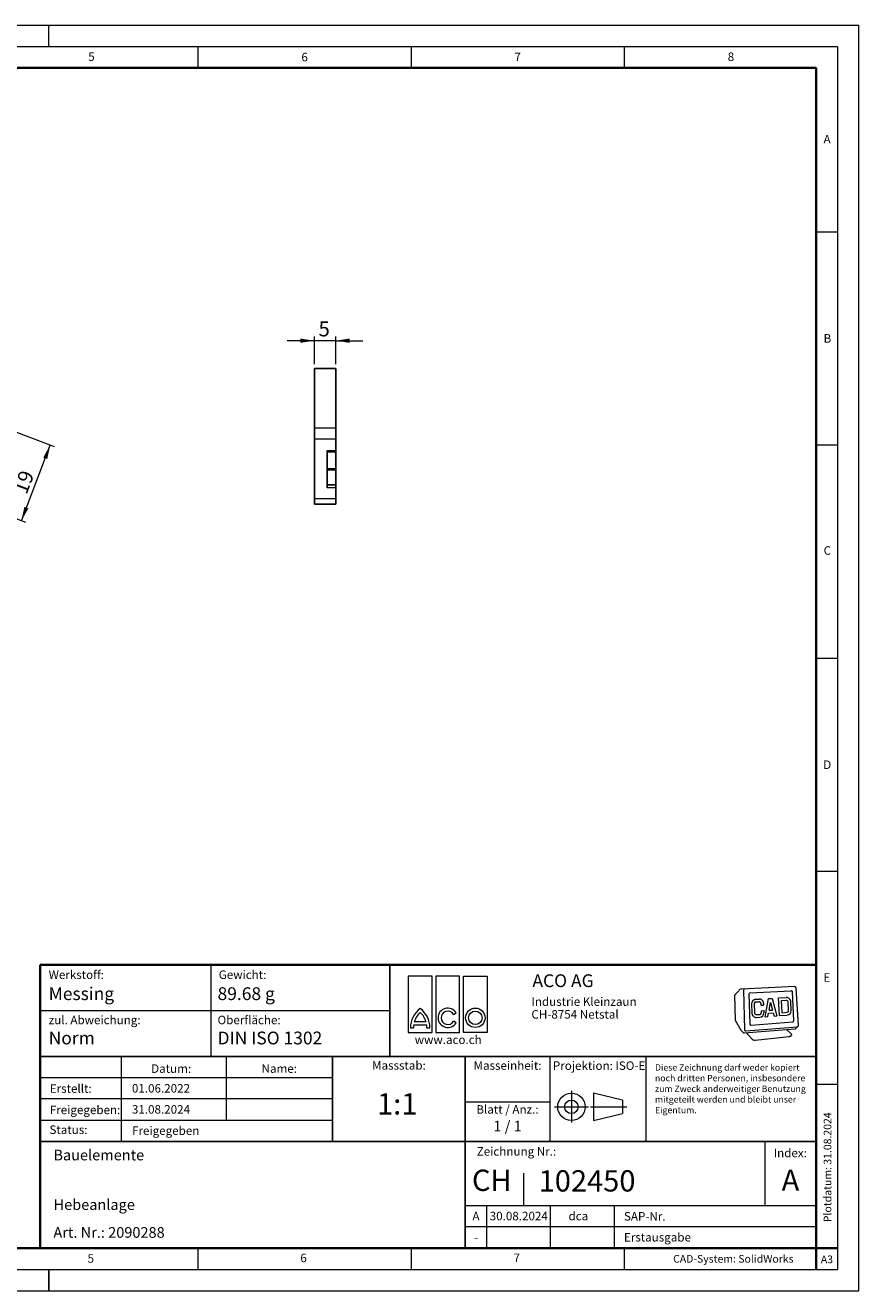
# Model space of a CAD drawing. Units: millimetres. Extents: x 0 to 420, y 0 to 297.
# Drawn here: x 225 to 420, y 0 to 297 of the extents above; entities that cross this region are included whole.
import ezdxf

# ---------------------------------------------------------------- set-up
doc = ezdxf.new("R2010")
doc.units = ezdxf.units.MM
doc.header["$PDSIZE"] = -1
doc.linetypes.add('CENTERX2', pattern=[20.32, 12.7, -2.54, 2.54, -2.54])
doc.linetypes.add('PHANTOM', pattern=[12.7, 6.35, -1.27, 1.27, -1.27, 1.27, -1.27])
doc.styles.add('SLDTEXTSTYLE0', font='TXT', dxfattribs={"width": 0.605})
doc.styles.add('SLDTEXTSTYLE1', font='TXT', dxfattribs={"width": 0.563})
doc.styles.add('SLDTEXTSTYLE2', font='TXT', dxfattribs={"width": 0.75})
doc.dimstyles.new('SLDDIMSTYLE1', dxfattribs={"dimtxt": 3.5, "dimasz": 3.302, "dimexe": 0, "dimexo": 0.0625, "dimgap": 0.875, "dimtad": 1, "dimrnd": 1e-09, "dimzin": 12, "dimdsep": 46, "dimtxsty": 'SLDTEXTSTYLE2', "dimsah": 1, "dimcen": 0.09, "dimadec": 0, "dimazin": 3, "dimtfac": 1, "dimtofl": 0, "dimtmove": 0, "dimatfit": 3, "dimfxl": 0, "dimfrac": 2, "dimtolj": 1, "dimtzin": 12, "dimarcsym": 0})
doc.dimstyles.new('SLDDIMSTYLE2', dxfattribs={"dimtxt": 3.5, "dimasz": 3.302, "dimexe": 0, "dimexo": 0.0625, "dimgap": 0.875, "dimtad": 1, "dimrnd": 1e-09, "dimzin": 12, "dimdsep": 46, "dimtxsty": 'SLDTEXTSTYLE2', "dimsah": 1, "dimcen": 0.09, "dimadec": 0, "dimazin": 3, "dimtfac": 1, "dimtmove": 0, "dimatfit": 0, "dimfxl": 0, "dimfrac": 2, "dimtolj": 1, "dimtzin": 12, "dimarcsym": 0})

# ---------------------------------------------------------------- blocks, each defined once
blk = doc.blocks.new('SW_NOTE_0')
at = {"color": 0, "linetype": 'Continuous', "lineweight": 0, "insert": (7.47, 2.58), "char_height": 2, "attachment_point": 2, "style": 'SLDTEXTSTYLE0'}
blk.add_mtext('www.aco.ch', dxfattribs=at)
blk = doc.blocks.new('SW_NOTE_0_1')
at = {"color": 0, "linetype": 'Continuous', "lineweight": 0, "insert": (0, 3.87), "char_height": 3, "attachment_point": 1, "style": 'SLDTEXTSTYLE0'}
blk.add_mtext('ACO AG', dxfattribs=at)
blk = doc.blocks.new('SW_NOTE_0_2')
at = {"color": 0, "linetype": 'Continuous', "lineweight": 0, "char_height": 2, "attachment_point": 1, "style": 'SLDTEXTSTYLE0'}
for s, insert in [('Industrie Kleinzaun', (0, 2.58)), ('CH-8754 Netstal', (0, -0.42))]:
    blk.add_mtext(s, dxfattribs=dict(at, insert=insert))
blk = doc.blocks.new('ACO-Logo')
at = {"color": 179, "linetype": 'Continuous', "lineweight": 18}
for p, q in [((0, 16.17), (0, 2.94)), ((5.59, 16.17), (0, 16.17)), ((5.59, 2.94), (5.59, 16.17)), ((6.46, 16.17), (6.46, 2.94)), ((12.05, 16.17), (6.46, 16.17)), ((12.05, 2.94), (12.05, 16.17)), ((12.93, 2.94), (12.93, 16.17)), ((12.93, 16.17), (18.52, 16.17)), ((18.52, 16.17), (18.52, 2.94)), ((77.51, 12.77), (76.49, 11.76)), ((90.64, 13.74), (78.15, 13.15)), ((78.63, 12.88), (78.84, 3.65)), ((79.85, 11.93), (80.09, 4.98)), ((80.13, 12.24), (89.85, 12.76)), ((90.46, 5.79), (90.16, 12.47)), ((91.53, 4.63), (90.96, 13.46)), ((76.49, 11.76), (76.65, 5.87)), ((80.53, 9.73), (80.61, 7.48)), ((81.17, 9.75), (81.24, 7.5)), ((81.47, 10.76), (82.27, 10.81)), ((81.51, 10.13), (82.31, 10.17)), ((82.69, 9.82), (82.71, 9.37)), ((82.71, 9.35), (83.34, 9.39)), ((83.33, 9.84), (83.34, 9.39)), ((83.7, 6.67), (84.51, 10.93)), ((84.51, 10.93), (85.35, 10.97)), ((84.64, 8.19), (84.97, 9.97)), ((84.97, 9.97), (85.45, 8.24)), ((85.35, 10.97), (86.49, 6.88)), ((86.88, 11.07), (88.67, 11.16)), ((87.08, 6.93), (86.88, 11.07)), ((87.55, 10.46), (88.71, 10.53)), ((87.68, 7.61), (87.55, 10.46)), ((89.19, 8.08), (89.09, 10.18)), ((89.82, 8.11), (89.73, 10.21)), ((10.61, 7.22), (11.22, 7.57)), ((81.63, 7.15), (82.43, 7.21)), ((81.68, 6.51), (82.48, 6.58)), ((82.75, 8.08), (83.39, 8.12)), ((82.75, 8.08), (82.77, 7.58)), ((83.39, 8.12), (83.4, 7.61)), ((83.7, 6.67), (84.36, 6.72)), ((84.36, 6.72), (84.51, 7.54)), ((84.51, 7.54), (85.63, 7.61)), ((84.64, 8.19), (85.45, 8.24)), ((85.63, 7.61), (85.85, 6.83)), ((85.85, 6.83), (86.49, 6.88)), ((87.08, 6.93), (88.91, 7.07)), ((87.68, 7.61), (88.85, 7.7)), ((0.51, 4.09), (1.21, 4.09)), ((1.26, 4.73), (4.33, 4.73)), ((4.18, 5.43), (1.41, 5.43)), ((4.37, 4.09), (5.08, 4.09)), ((11.23, 5.26), (10.63, 5.62)), ((76.65, 5.87), (78.03, 3.52)), ((78.03, 3.52), (78.36, 3.14)), ((78.36, 3.14), (78.47, 3.02)), ((78.8, 2.89), (90.8, 3.85)), ((79.16, 3.36), (91.26, 4.31)), ((80.41, 4.7), (90.18, 5.48)), ((88.68, 3.68), (89.67, 2.79)), ((90.8, 3.85), (91.4, 4.35)), ((0, 2.94), (5.59, 2.94)), ((6.46, 2.94), (12.05, 2.94)), ((18.52, 2.94), (12.93, 2.94)), ((79.26, 2.93), (80.49, 1.53)), ((81.34, 1.2), (89.33, 2.05)), ((89.67, 2.79), (89.75, 2.72)), ((89.75, 2.72), (89.8, 2.67)), ((89.8, 2.67), (89.84, 2.6)), ((89.84, 2.6), (89.87, 2.52)), ((89.87, 2.52), (89.87, 2.31))]:
    blk.add_line(p, q, dxfattribs=at)
for radius in [2.28, 1.58]:
    blk.add_circle((15.72, 6.41), radius, dxfattribs=at)
for centre, radius, start, end in [((78.19, 12.35), 0.8, 92.6996, 148.2554), ((78.93, 12.89), 0.3, 92.6996, 181.273), ((80.15, 11.94), 0.3, 93.0418, 181.9349), ((89.86, 12.46), 0.3, 2.5148, 93.0418), ((90.66, 13.44), 0.3, 3.7249, 92.6996), ((81.53, 9.76), 1, 93.1134, 181.9415), ((81.53, 9.76), 0.363, 93.1134, 181.9415), ((82.33, 9.81), 1, 1.9415, 93.1134), ((82.33, 9.81), 0.363, 1.9415, 93.1134), ((88.73, 10.16), 1, 2.6542, 93.1134), ((88.73, 10.16), 0.363, 2.6542, 93.1134), ((6.13, 4.07), 5.62, 126.4236, 179.7474), ((6.13, 4.07), 4.91, 132.7321, 163.9341), ((-0.54, 4.07), 5.62, 0.2526, 53.5764), ((-0.54, 4.07), 4.91, 16.0659, 47.2679), ((9.26, 6.41), 2.28, 30.7309, 330), ((9.26, 6.41), 1.58, 31.0558, 330), ((81.61, 7.51), 1, 181.9415, 274.3987), ((81.61, 7.51), 0.363, 181.9415, 274.3987), ((82.4, 7.57), 0.363, 274.3987, 1.9415), ((82.4, 7.57), 1, 274.3987, 1.9415), ((88.83, 8.07), 0.363, 274.3987, 2.6542), ((88.83, 8.07), 1, 274.3987, 2.6542), ((6.13, 4.07), 4.91, 172.3058, 179.7113), ((-0.54, 4.07), 4.91, 0.2887, 7.6942), ((78.77, 3.29), 0.4, 221.0091, 274.5606), ((79.14, 3.65), 0.3, 181.273, 274.4996), ((80.39, 4.99), 0.3, 181.9349, 274.6063), ((90.16, 5.78), 0.3, 274.6063, 2.5148), ((91.23, 4.61), 0.3, 274.4996, 3.7249), ((81.24, 2.19), 1, 221.4087, 276.0561), ((89.05, 4.1), 2.08, 277.7635, 279.1918), ((89.32, 2.43), 0.379, 279.1918, 281.4992), ((89.13, 3.35), 1.32, 281.4992, 285.2551), ((88.05, 7.32), 5.43, 285.2551, 287.1087), ((89.48, 2.66), 0.555, 287.1087, 303.6901), ((89.69, 2.35), 0.188, 303.6901, 332.3803), ((89.77, 2.31), 0.0984, 332.3803, 4.9765)]:
    blk.add_arc(centre, radius, start, end, dxfattribs=at)
at = {"color": 7, "linetype": 'Continuous', "lineweight": 0}
for name, p in [('SW_NOTE_0_1', (29.12, 12.75)), ('SW_NOTE_0_2', (28.89, 8.64)), ('SW_NOTE_0', (1.9, -0.32))]:
    blk.add_blockref(name, p, dxfattribs=at)
blk = doc.blocks.new('SW_NOTE_0_3')
at = {"color": 0, "linetype": 'Continuous', "lineweight": 0, "char_height": 1.5, "attachment_point": 1, "style": 'SLDTEXTSTYLE0'}
for s, insert in [('Diese Zeichnung darf weder kopiert', (0, 1.93)), ('zum Zweck anderweitiger Benutzung', (0, -3.07)), ('noch dritten Personen, insbesondere', (0, -0.57)), ('mitgeteilt werden und bleibt unser', (0, -5.57)), ('Eigentum.', (0, -8.07))]:
    blk.add_mtext(s, dxfattribs=dict(at, insert=insert))
blk = doc.blocks.new('_D_1')
at = {"color": 7, "linetype": 'Continuous', "lineweight": 0}
for p, q in [((219.15, 202.74), (231.3, 198.11)), ((223.59, 180.71), (230.37, 198.46)), ((212.38, 184.99), (224.53, 180.35))]:
    blk.add_line(p, q, dxfattribs=at)
at = {"color": 7, "linetype": 'Continuous', "lineweight": 18}
for points in [[(230.37, 198.46), (228.72, 195.56), (229.66, 195.2)], [(223.59, 180.71), (225.25, 183.61), (224.3, 183.98)]]:
    blk.add_solid(points, dxfattribs=at)
at = {"color": 7, "linetype": 'Continuous', "lineweight": 18, "insert": (221.52, 187.93), "char_height": 3.5, "attachment_point": 1, "rotation": 69.1199, "style": 'SLDTEXTSTYLE2'}
blk.add_mtext('19', dxfattribs=at)
blk = doc.blocks.new('_D_2')
at = {"color": 7, "linetype": 'Continuous', "lineweight": 0}
for p, q in [((292.32, 222.98), (285.97, 222.98)), ((292.32, 217.46), (292.32, 223.98)), ((297.32, 222.98), (292.32, 222.98)), ((297.32, 217.46), (297.32, 223.98)), ((297.32, 222.98), (303.67, 222.98))]:
    blk.add_line(p, q, dxfattribs=at)
at = {"color": 7, "linetype": 'Continuous', "lineweight": 18}
for points in [[(292.32, 222.98), (289.02, 223.48), (289.02, 222.47)], [(297.32, 222.98), (300.62, 222.47), (300.62, 223.48)]]:
    blk.add_solid(points, dxfattribs=at)
at = {"color": 7, "linetype": 'Continuous', "lineweight": 18, "insert": (293.3, 227.49), "char_height": 3.5, "attachment_point": 1, "style": 'SLDTEXTSTYLE2'}
blk.add_mtext('5', dxfattribs=at)

msp = doc.modelspace()

# ---------------------------------------------------------------- linework, layer by layer
at = {"color": 7, "linetype": 'Continuous', "lineweight": 18}
for p, q in [((0, 297), (420, 297)), ((230, 292), (230, 297)), ((420, 0), (420, 297)), ((15, 292), (415, 292)), ((265, 292), (265, 287)), ((315, 292), (315, 287)), ((365, 292), (365, 287)), ((415, 292), (415, 5)), ((410, 248.5), (415, 248.5)), ((410, 198.5), (415, 198.5)), ((410, 148.5), (415, 148.5)), ((410, 98.5), (415, 98.5)), ((268, 76.5), (268, 55)), ((228, 65.75), (310, 65.75)), ((228, 55), (410, 55)), ((410, 55), (228, 55)), ((247, 55), (247, 35)), ((271.6, 55), (271.6, 40)), ((347.661, 35), (347.661, 55)), ((370.057, 55.012), (370.057, 35)), ((228, 50), (296.6, 50)), ((410, 48.5), (415, 48.5)), ((296.6, 45), (228, 45)), ((357.766, 46.372), (357.766, 39.935)), ((364.606, 44.738), (357.766, 46.372)), ((364.606, 44.738), (364.606, 41.57)), ((347.661, 44.213), (327.661, 44.213)), ((228, 40), (296.6, 40)), ((357.766, 39.935), (364.606, 41.57)), ((398, 35), (398, 20)), ((341.485, 20), (341.485, 27.565)), ((327.661, 20), (410, 20)), ((332.661, 20), (332.661, 10)), ((347.661, 20), (347.661, 10)), ((362.661, 20), (362.661, 10)), ((410, 15), (327.661, 15)), ((265, 10), (265, 5)), ((315, 10), (315, 5)), ((365, 10), (365, 5)), ((15, 5), (415, 5)), ((0, 0), (420, 0))]:
    msp.add_line(p, q, dxfattribs=at)
at = {"color": 7, "linetype": 'Continuous', "lineweight": 35}
for p, q in [((410, 287), (20, 287)), ((410, 5), (410, 287)), ((228, 76.5), (228, 10)), ((228, 76.5), (410, 76.5)), ((20, 10), (415, 10))]:
    msp.add_line(p, q, dxfattribs=at)
at = {"color": 7, "linetype": 'Continuous', "lineweight": 25}
for p, q in [((297.319, 216.458), (292.319, 216.458)), ((292.319, 216.458), (292.319, 202.441)), ((297.319, 216.458), (297.319, 202.441)), ((292.319, 202.441), (292.319, 199.841)), ((297.319, 202.441), (297.319, 199.841)), ((292.319, 199.841), (292.319, 185.884)), ((297.319, 199.841), (297.319, 197.169)), ((295.319, 197.169), (295.319, 188.44)), ((295.319, 196.852), (297.319, 196.852)), ((297.319, 197.169), (297.319, 196.852)), ((297.319, 192.908), (297.319, 196.852)), ((297.319, 192.908), (295.319, 192.908)), ((297.319, 192.908), (297.319, 192.579)), ((297.319, 189.124), (297.319, 192.579)), ((297.319, 189.124), (295.319, 189.124)), ((297.319, 189.124), (297.319, 188.44)), ((297.319, 188.44), (297.319, 185.884)), ((292.319, 185.884), (292.319, 184.617)), ((292.319, 184.617), (297.319, 184.617)), ((297.319, 185.884), (297.319, 184.617)), ((310, 76.5), (310, 55)), ((410, 55), (228, 55)), ((296.6, 55), (296.6, 35)), ((327.661, 10), (327.661, 55)), ((228, 35), (410, 35))]:
    msp.add_line(p, q, dxfattribs=at)
at = {"color": 8, "linetype": 'PHANTOM', "lineweight": 18}
for p, q in [((297.319, 202.441), (292.319, 202.441)), ((297.319, 199.841), (292.319, 199.841)), ((295.319, 197.169), (297.319, 197.169)), ((297.319, 192.579), (295.319, 192.579)), ((297.319, 188.44), (295.319, 188.44)), ((297.319, 185.884), (292.319, 185.884))]:
    msp.add_line(p, q, dxfattribs=at)
at = {"color": 7, "linetype": 'CENTERX2', "lineweight": 18}
for p, q in [((352.617, 46.908), (352.617, 39.462)), ((348.624, 43.154), (356.611, 43.154)), ((357.129, 43.154), (365.626, 43.154))]:
    msp.add_line(p, q, dxfattribs=at)
msp.add_line((230, 5), (230, 0))
at = {"color": 7, "linetype": 'Continuous', "lineweight": 18}
for radius in [3.218, 1.584]:
    msp.add_circle((352.617, 43.154), radius, dxfattribs=at)
msp.add_point((410, 10))

# ---------------------------------------------------------------- block references
at = {"color": 7, "linetype": 'Continuous'}
msp.add_blockref('ACO-Logo', (314.351, 57.637), dxfattribs=at)
at = {"color": 7, "linetype": 'Continuous', "lineweight": 0}
msp.add_blockref('SW_NOTE_0_3', (372.22, 51.22), dxfattribs=at)

# ---------------------------------------------------------------- texts
at = {"color": 7, "linetype": 'Continuous', "lineweight": 18}
for s, insert, char_height, attachment_point, style in [('5', (240.042, 290.637), 2, 2, 'SLDTEXTSTYLE0'), ('6', (290.034, 290.543), 2, 2, 'SLDTEXTSTYLE0'), ('7', (340.022, 290.595), 2, 2, 'SLDTEXTSTYLE0'), ('8', (390.038, 290.622), 2, 2, 'SLDTEXTSTYLE0'), ('A', (412.595, 271.28), 2, 2, 'SLDTEXTSTYLE0'), ('B', (412.672, 224.512), 2, 2, 'SLDTEXTSTYLE0'), ('C', (412.649, 174.728), 2, 2, 'SLDTEXTSTYLE0'), ('D', (412.623, 124.452), 2, 2, 'SLDTEXTSTYLE0'), ('Werkstoff:', (230, 75.161), 2, 1, 'SLDTEXTSTYLE0'), ('Gewicht:', (269.898, 75.161), 2, 1, 'SLDTEXTSTYLE0'), ('E', (412.516, 74.51), 2, 2, 'SLDTEXTSTYLE0'), ('Messing', (230, 71.212), 3, 1, 'SLDTEXTSTYLE0'), ('89.68 g', (269.613, 71.212), 3, 1, 'SLDTEXTSTYLE0'), ('zul. Abweichung:', (230, 64.542), 2, 1, 'SLDTEXTSTYLE0'), ('Oberfläche:', (269.613, 64.542), 2, 1, 'SLDTEXTSTYLE0'), ('Norm', (230, 60.812), 3, 1, 'SLDTEXTSTYLE0'), ('DIN ISO 1302', (269.613, 60.812), 3, 1, 'SLDTEXTSTYLE0'), ('Massstab:', (312.162, 53.882), 2, 2, 'SLDTEXTSTYLE0'), ('Masseinheit:', (337.632, 53.855), 2, 2, 'SLDTEXTSTYLE0'), ('Projektion: ISO-E', (348.275, 53.819), 2, 1, 'SLDTEXTSTYLE0'), ('Datum:', (254.036, 53.129), 2, 1, 'SLDTEXTSTYLE0'), ('Name:', (279.935, 53.136), 2, 1, 'SLDTEXTSTYLE0'), ('Erstellt:', (230.261, 48.45), 2, 1, 'SLDTEXTSTYLE0'), ('01.06.2022', (249.528, 48.499), 2, 1, 'SLDTEXTSTYLE0'), ('1:1', (311.765, 46.349), 5, 2, 'SLDTEXTSTYLE0'), ('Freigegeben:', (230.261, 43.443), 2, 1, 'SLDTEXTSTYLE0'), ('31.08.2024', (249.528, 43.56), 2, 1, 'SLDTEXTSTYLE0'), ('Blatt / Anz.:', (337.611, 43.545), 2, 2, 'SLDTEXTSTYLE0'), ('Status:', (230.185, 38.779), 2, 1, 'SLDTEXTSTYLE0'), ('Freigegeben', (249.557, 38.558), 2, 1, 'SLDTEXTSTYLE0'), ('1 / 1', (337.635, 39.87), 2.5, 2, 'SLDTEXTSTYLE1'), ('Bauelemente', (231.116, 33.09), 2.5, 1, 'SLDTEXTSTYLE0'), ('Zeichnung Nr.:', (330.407, 33.693), 2, 1, 'SLDTEXTSTYLE0'), ('Index:', (403.955, 33.325), 2, 2, 'SLDTEXTSTYLE0'), ('CH', (329.29, 28.414), 5, 1, 'SLDTEXTSTYLE0'), ('102450', (344.927, 28.277), 5, 1, 'SLDTEXTSTYLE0'), ('A', (403.999, 28.439), 5, 2, 'SLDTEXTSTYLE0'), ('Hebeanlage', (231.148, 21.453), 2.5, 1, 'SLDTEXTSTYLE0'), ('A', (330.227, 18.525), 2, 2, 'SLDTEXTSTYLE0'), ('30.08.2024', (340.269, 18.525), 2, 2, 'SLDTEXTSTYLE0'), ('dca', (354.245, 18.525), 2, 2, 'SLDTEXTSTYLE0'), ('SAP-Nr.', (364.947, 18.459), 2, 1, 'SLDTEXTSTYLE0'), ('Art. Nr.: 2090288', (231.113, 14.921), 2.5, 1, 'SLDTEXTSTYLE0'), ('-', (330.261, 13.525), 2, 2, 'SLDTEXTSTYLE0'), ('Erstausgabe', (364.947, 13.542), 2, 1, 'SLDTEXTSTYLE0'), ('5', (239.875, 8.564), 2, 2, 'SLDTEXTSTYLE0'), ('6', (289.789, 8.688), 2, 2, 'SLDTEXTSTYLE0'), ('7', (339.8, 8.721), 2, 2, 'SLDTEXTSTYLE0'), ('CAD-System: SolidWorks', (390.595, 8.385), 1.8, 2, 'SLDTEXTSTYLE0'), ('A3', (412.558, 8.255), 1.8, 2, 'SLDTEXTSTYLE0')]:
    msp.add_mtext(s, dxfattribs=dict(at, insert=insert, char_height=char_height, attachment_point=attachment_point, style=style))
at = {"color": 7, "linetype": 'Continuous', "lineweight": 18, "insert": (411.795, 41.847), "char_height": 1.8, "attachment_point": 3, "rotation": 90, "style": 'SLDTEXTSTYLE0'}
msp.add_mtext('Plotdatum: 31.08.2024', dxfattribs=at)

# ---------------------------------------------------------------- dimensions: what is measured, and where the dimension line sits
at = {"color": 7, "linetype": 'Continuous', "lineweight": 18}
dim = msp.add_linear_dim(base=(292.319, 222.976), p1=(297.319, 216.458), p2=(292.319, 216.458), dimstyle='SLDDIMSTYLE2', dxfattribs=at)
dim.commit()
dim.dimension.update_dxf_attribs({"geometry": '_D_2', "text_midpoint": (294.59, 222.976), "dimtype": 160})
dim = msp.add_linear_dim(base=(230.367, 198.462), p1=(211.447, 185.343), p2=(218.22, 203.095), angle=69.11991, dimstyle='SLDDIMSTYLE1', dxfattribs=at)
dim.commit()
dim.dimension.update_dxf_attribs({"geometry": '_D_1', "text_midpoint": (226.659, 188.743), "dimtype": 160})

doc.saveas('drawing.dxf')
